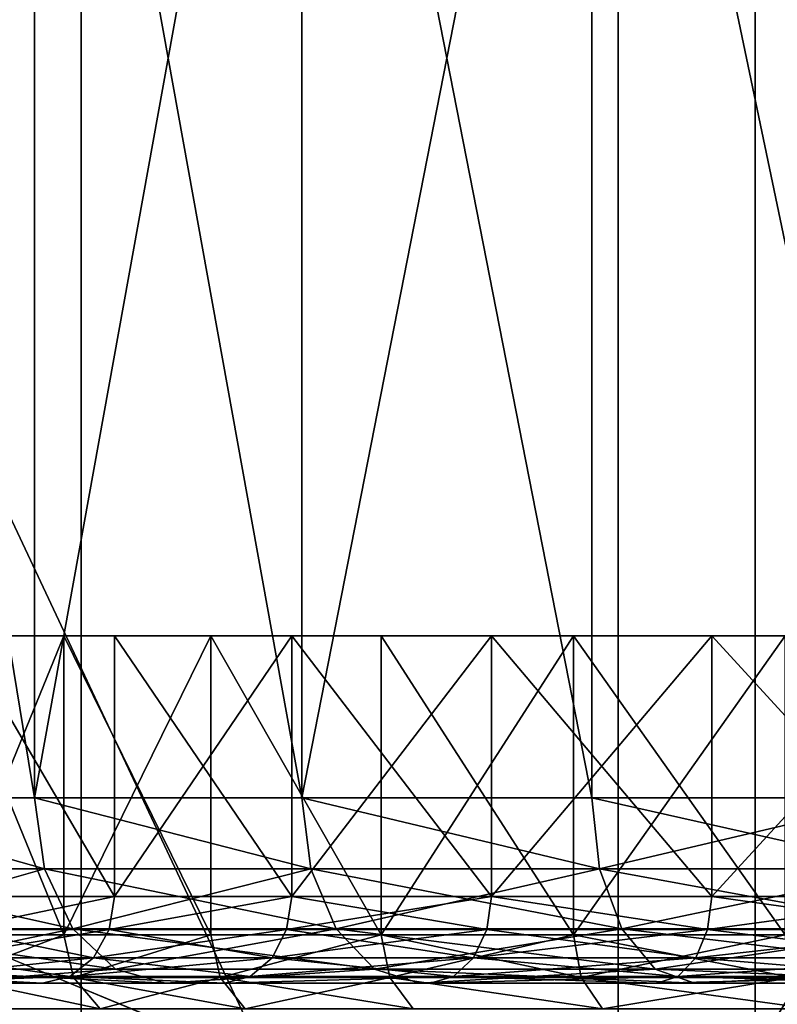
# Model space of a CAD drawing. Units: inches. Extents: x -19.3 to 16.7, y -19.4 to 17.1.
# Drawn here: x -14.9 to -14.4, y 14.9 to 15.6 of the extents above; entities that cross this region are included whole.
import ezdxf

# ---------------------------------------------------------------- set-up
doc = ezdxf.new("R2010")
doc.units = ezdxf.units.IN
doc.header["$MEASUREMENT"] = 0
for name, color, linetype in [('SEAT-ARM', 5, 'Continuous'), ('SEAT-ARMCAP', 5, 'Continuous'), ('SEAT-CASTERBASE', 5, 'Continuous'), ('SEAT-CASTERINNER', 5, 'Continuous'), ('SEAT-CASTEROUTER', 5, 'Continuous')]:
    doc.layers.add(name, color=color, linetype=linetype)

msp = doc.modelspace()

# ---------------------------------------------------------------- linework, layer by layer
at = {"layer": 'SEAT-ARM'}
for points in [[(-16.49888, 14.15631, 19.51219), (-14.82395, 14.15631, 20.52272), (-14.82395, 17.00631, 20.52272)], [(-14.82395, 14.15631, 20.52272), (-13.08033, 14.15631, 21.40947), (-13.08033, 17.00631, 21.40947)], [(-14.82395, 17.00631, 20.52272), (-14.82395, 14.15631, 20.52272), (-13.08033, 17.00631, 21.40947)]]:
    msp.add_3dface(points, dxfattribs=at)
for points, invisible_edges in [([(-14.82395, 17.00631, 20.52272), (-16.49888, 17.00631, 19.51219), (-16.49888, 14.15631, 19.51219)], 2), ([(-11.21161, 17.00631, 6.54331), (-11.21161, 14.15631, 6.54331), (-16.43048, 14.15631, 6.54331)], 12), ([(-16.43048, 14.15631, 6.54331), (-16.43048, 17.00631, 6.54331), (-11.21161, 17.00631, 6.54331)], 15)]:
    msp.add_3dface(points, dxfattribs=dict(at, invisible_edges=invisible_edges))
at = {"layer": 'SEAT-ARMCAP'}
for points in [[(-15.78216, 14.19069, 21.24092), (-14.45881, 17.00319, 21.93913), (-15.78216, 17.00319, 21.24092)], [(-15.78216, 14.19069, 21.24092), (-14.45881, 14.19069, 21.93913), (-14.45881, 17.00319, 21.93913)], [(-14.36583, 14.19069, 20.72506), (-15.68677, 14.19069, 20.00032), (-15.68677, 17.00319, 20.00032)], [(-15.68677, 17.00319, 20.00032), (-14.36583, 17.00319, 20.72506), (-14.36583, 14.19069, 20.72506)], [(-14.45881, 14.19069, 21.93913), (-13.10344, 17.00319, 22.57293), (-14.45881, 17.00319, 21.93913)], [(-14.36583, 14.19069, 20.72506), (-14.36583, 17.00319, 20.72506), (-13.01017, 14.19069, 21.38256)], [(-13.01017, 14.19069, 21.38256), (-14.36583, 17.00319, 20.72506), (-13.01017, 17.00319, 21.38256)]]:
    msp.add_3dface(points, dxfattribs=at)
at = {"layer": 'SEAT-ARMCAP', "invisible_edges": 2}
msp.add_3dface([(-14.45881, 14.19069, 21.93913), (-13.10344, 14.19069, 22.57293), (-13.10344, 17.00319, 22.57293)], dxfattribs=at)
at = {"layer": 'SEAT-CASTERBASE'}
for points, invisible_edges in [([(-14.85793, 14.86675, 4.75139), (-14.9232, 14.94103, 4.75139), (-14.8579, 16.29588, 4.7514)], 12), ([(-14.9232, 16.2216, 4.75139), (-14.8579, 16.29588, 4.7514), (-14.9232, 14.94103, 4.75139)], 12), ([(-14.85793, 14.86675, 4.75139), (-14.8579, 16.29588, 4.7514), (-13.34069, 15.58131, 5.18223)], 13), ([(-15.2977, 15.75366, 6.54331), (-15.2977, 15.40897, 6.54331), (-13.69669, 16.07212, 6.54331)], 15), ([(-15.2977, 15.40897, 6.54331), (-13.80656, 14.95663, 6.54331), (-13.69669, 16.07212, 6.54331)], 15), ([(-14.85793, 14.86675, 4.75139), (-13.34069, 15.58131, 5.18223), (-13.3569, 15.3853, 5.17763)], 13), ([(-15.2977, 15.40897, 6.54331), (-14.25889, 14.71486, 6.54331), (-13.80656, 14.95663, 6.54331)], 15), ([(-14.25889, 14.71486, 6.54331), (-15.2977, 15.40897, 6.54331), (-15.16579, 15.09051, 6.54331)], 1), ([(-14.85793, 14.86675, 4.75139), (-13.3569, 15.3853, 5.17763), (-13.40629, 15.19261, 5.1636)], 13), ([(-13.48537, 15.01765, 5.14115), (-14.85793, 14.86675, 4.75139), (-13.40629, 15.19261, 5.1636)], 3), ([(-13.48537, 15.01765, 5.14115), (-13.5891, 14.86675, 5.11169), (-14.85793, 14.86675, 4.75139)], 12)]:
    msp.add_3dface(points, dxfattribs=dict(at, invisible_edges=invisible_edges))
for points in [[(-13.3569, 15.77733, 5.17763), (-13.34069, 15.58131, 5.18223), (-14.8579, 16.29588, 4.7514)], [(-15.16579, 15.09051, 6.54331), (-14.60359, 14.71486, 6.54331), (-14.25889, 14.71486, 6.54331)], [(-14.76931, 14.76513, 6.54331), (-14.60359, 14.71486, 6.54331), (-15.16579, 15.09051, 6.54331)], [(-14.92205, 14.84677, 6.54331), (-14.76931, 14.76513, 6.54331), (-15.16579, 15.09051, 6.54331)], [(-15.22376, 14.92725, 5.29134), (-14.9232, 14.94103, 4.75139), (-14.85793, 14.86675, 4.75139)]]:
    msp.add_3dface(points, dxfattribs=at)
at = {"layer": 'SEAT-CASTERINNER'}
for points in [[(-14.91898, 15.1884, 1.74156), (-14.83582, 15.1884, 1.56574), (-14.83582, 14.98499, 1.56574)], [(-14.83582, 14.98499, 1.56574), (-14.91898, 14.98499, 1.74156), (-14.91898, 15.1884, 1.74156)], [(-14.91898, 14.98499, 3.25844), (-14.83582, 14.98499, 3.43426), (-14.83582, 15.1884, 3.43426)], [(-14.83582, 15.1884, 3.43426), (-14.91898, 15.1884, 3.25844), (-14.91898, 14.98499, 3.25844)], [(-14.83582, 14.98499, 3.43426), (-14.73583, 14.98499, 3.60108), (-14.73583, 15.1884, 3.60108)], [(-14.73583, 14.98499, 1.39892), (-14.83582, 14.98499, 1.56574), (-14.83582, 15.1884, 1.56574)], [(-14.83582, 15.1884, 3.43426), (-14.83582, 14.98499, 3.43426), (-14.73583, 15.1884, 3.60108)], [(-14.73583, 15.1884, 1.39892), (-14.73583, 14.98499, 1.39892), (-14.83582, 15.1884, 1.56574)], [(-14.61997, 15.1884, 3.7573), (-14.73583, 15.1884, 3.60108), (-14.61997, 14.98499, 3.7573)], [(-14.73583, 14.98499, 3.60108), (-14.61997, 14.98499, 3.7573), (-14.73583, 15.1884, 3.60108)], [(-14.61997, 14.98499, 1.2427), (-14.73583, 14.98499, 1.39892), (-14.73583, 15.1884, 1.39892)], [(-14.73583, 15.1884, 1.39892), (-14.61997, 15.1884, 1.2427), (-14.61997, 14.98499, 1.2427)], [(-14.48936, 14.98499, 1.09859), (-14.61997, 14.98499, 1.2427), (-14.61997, 15.1884, 1.2427)], [(-14.48936, 15.1884, 1.09859), (-14.48936, 14.98499, 1.09859), (-14.61997, 15.1884, 1.2427)], [(-14.61997, 14.98499, 3.7573), (-14.48936, 14.98499, 3.90141), (-14.48936, 15.1884, 3.90141)], [(-14.61997, 15.1884, 3.7573), (-14.61997, 14.98499, 3.7573), (-14.48936, 15.1884, 3.90141)], [(-14.48936, 14.98499, 3.90141), (-14.34525, 14.98499, 4.03202), (-14.34525, 15.1884, 4.03202)], [(-14.34525, 14.98499, 0.96798), (-14.48936, 14.98499, 1.09859), (-14.48936, 15.1884, 1.09859)], [(-14.34525, 15.1884, 4.03202), (-14.48936, 15.1884, 3.90141), (-14.48936, 14.98499, 3.90141)], [(-14.48936, 15.1884, 1.09859), (-14.34525, 15.1884, 0.96798), (-14.34525, 14.98499, 0.96798)], [(-14.91898, 14.98499, 1.74156), (-14.83582, 14.98499, 1.56574), (-14.91204, 14.95616, 1.74444)], [(-14.91898, 14.98499, 3.25844), (-14.91204, 14.95616, 3.25556), (-14.83582, 14.98499, 3.43426)], [(-14.91204, 14.95616, 1.74444), (-14.83582, 14.98499, 1.56574), (-14.82919, 14.95616, 1.56929)], [(-14.91204, 14.95616, 3.25556), (-14.82919, 14.95616, 3.43071), (-14.83582, 14.98499, 3.43426)], [(-14.73583, 14.98499, 1.39892), (-14.82919, 14.95616, 1.56929), (-14.83582, 14.98499, 1.56574)], [(-14.83582, 14.98499, 3.43426), (-14.82919, 14.95616, 3.43071), (-14.73583, 14.98499, 3.60108)], [(-14.73583, 14.98499, 1.39892), (-14.72958, 14.95616, 1.4031), (-14.82919, 14.95616, 1.56929)], [(-14.72958, 14.95616, 3.5969), (-14.73583, 14.98499, 3.60108), (-14.82919, 14.95616, 3.43071)], [(-14.73583, 14.98499, 1.39892), (-14.61997, 14.98499, 1.2427), (-14.72958, 14.95616, 1.4031)], [(-14.72958, 14.95616, 3.5969), (-14.61997, 14.98499, 3.7573), (-14.73583, 14.98499, 3.60108)], [(-14.72958, 14.95616, 3.5969), (-14.61416, 14.95616, 3.75253), (-14.61997, 14.98499, 3.7573)], [(-14.72958, 14.95616, 1.4031), (-14.61997, 14.98499, 1.2427), (-14.61416, 14.95616, 1.24747)], [(-14.61997, 14.98499, 3.7573), (-14.61416, 14.95616, 3.75253), (-14.48936, 14.98499, 3.90141)], [(-14.48405, 14.95616, 1.10391), (-14.61416, 14.95616, 1.24747), (-14.61997, 14.98499, 1.2427)], [(-14.48405, 14.95616, 1.10391), (-14.61997, 14.98499, 1.2427), (-14.48936, 14.98499, 1.09859)], [(-14.48936, 14.98499, 3.90141), (-14.61416, 14.95616, 3.75253), (-14.48405, 14.95616, 3.89609)], [(-14.48405, 14.95616, 1.10391), (-14.48936, 14.98499, 1.09859), (-14.34048, 14.95616, 0.97379)], [(-14.34048, 14.95616, 0.97379), (-14.48936, 14.98499, 1.09859), (-14.34525, 14.98499, 0.96798)], [(-14.34525, 14.98499, 4.03202), (-14.48936, 14.98499, 3.90141), (-14.48405, 14.95616, 3.89609)], [(-14.34525, 14.98499, 4.03202), (-14.48405, 14.95616, 3.89609), (-14.34048, 14.95616, 4.02621)], [(-14.811, 14.93467, 3.42099), (-14.82919, 14.95616, 3.43071), (-14.91204, 14.95616, 3.25556)], [(-14.91204, 14.95616, 1.74444), (-14.82919, 14.95616, 1.56929), (-14.811, 14.93467, 1.57901)], [(-14.811, 14.93467, 3.42099), (-14.91204, 14.95616, 3.25556), (-14.89297, 14.93467, 3.24766)], [(-14.89297, 14.93467, 1.75234), (-14.91204, 14.95616, 1.74444), (-14.811, 14.93467, 1.57901)], [(-14.811, 14.93467, 3.42099), (-14.72958, 14.95616, 3.5969), (-14.82919, 14.95616, 3.43071)], [(-14.811, 14.93467, 1.57901), (-14.82919, 14.95616, 1.56929), (-14.71243, 14.93467, 1.41456)], [(-14.82919, 14.95616, 1.56929), (-14.72958, 14.95616, 1.4031), (-14.71243, 14.93467, 1.41456)], [(-14.71243, 14.93467, 3.58544), (-14.72958, 14.95616, 3.5969), (-14.811, 14.93467, 3.42099)], [(-14.71243, 14.93467, 1.41456), (-14.72958, 14.95616, 1.4031), (-14.59821, 14.93467, 1.26056)], [(-14.61416, 14.95616, 3.75253), (-14.72958, 14.95616, 3.5969), (-14.71243, 14.93467, 3.58544)], [(-14.61416, 14.95616, 1.24747), (-14.59821, 14.93467, 1.26056), (-14.72958, 14.95616, 1.4031)], [(-14.71243, 14.93467, 3.58544), (-14.59821, 14.93467, 3.73944), (-14.61416, 14.95616, 3.75253)], [(-14.61416, 14.95616, 1.24747), (-14.48405, 14.95616, 1.10391), (-14.46945, 14.93467, 1.1185)], [(-14.48405, 14.95616, 3.89609), (-14.61416, 14.95616, 3.75253), (-14.46945, 14.93467, 3.8815)], [(-14.59821, 14.93467, 3.73944), (-14.46945, 14.93467, 3.8815), (-14.61416, 14.95616, 3.75253)], [(-14.46945, 14.93467, 1.1185), (-14.59821, 14.93467, 1.26056), (-14.61416, 14.95616, 1.24747)], [(-14.32739, 14.93467, 0.98974), (-14.48405, 14.95616, 1.10391), (-14.34048, 14.95616, 0.97379)], [(-14.34048, 14.95616, 4.02621), (-14.48405, 14.95616, 3.89609), (-14.46945, 14.93467, 3.8815)], [(-14.46945, 14.93467, 1.1185), (-14.48405, 14.95616, 1.10391), (-14.32739, 14.93467, 0.98974)], [(-14.32739, 14.93467, 4.01026), (-14.34048, 14.95616, 4.02621), (-14.46945, 14.93467, 3.8815)]]:
    msp.add_3dface(points, dxfattribs=at)
for points, invisible_edges in [([(-14.83582, 15.1884, 1.56574), (-14.91898, 15.1884, 1.74156), (-14.90527, 15.1884, 1.52863)], 14), ([(-14.83582, 15.1884, 3.43426), (-14.90527, 15.1884, 3.47137), (-14.91898, 15.1884, 3.25844)], 3), ([(-14.83582, 15.1884, 1.56574), (-14.90527, 15.1884, 1.52863), (-14.8013, 15.1884, 1.35518)], 13), ([(-14.83582, 15.1884, 3.43426), (-14.8013, 15.1884, 3.64482), (-14.90527, 15.1884, 3.47137)], 13), ([(-14.73583, 15.1884, 3.60108), (-14.8013, 15.1884, 3.64482), (-14.83582, 15.1884, 3.43426)], 3), ([(-14.73583, 15.1884, 1.39892), (-14.83582, 15.1884, 1.56574), (-14.8013, 15.1884, 1.35518)], 14), ([(-14.68084, 15.1884, 3.80725), (-14.8013, 15.1884, 3.64482), (-14.73583, 15.1884, 3.60108)], 14), ([(-14.73583, 15.1884, 1.39892), (-14.8013, 15.1884, 1.35518), (-14.68084, 15.1884, 1.19275)], 13), ([(-14.68084, 15.1884, 3.80725), (-14.73583, 15.1884, 3.60108), (-14.61997, 15.1884, 3.7573)], 13), ([(-14.68084, 15.1884, 1.19275), (-14.61997, 15.1884, 1.2427), (-14.73583, 15.1884, 1.39892)], 13), ([(-14.61997, 15.1884, 3.7573), (-14.54504, 15.1884, 3.95709), (-14.68084, 15.1884, 3.80725)], 13), ([(-14.61997, 15.1884, 1.2427), (-14.68084, 15.1884, 1.19275), (-14.54504, 15.1884, 1.04291)], 13), ([(-14.54504, 15.1884, 1.04291), (-14.48936, 15.1884, 1.09859), (-14.61997, 15.1884, 1.2427)], 13), ([(-14.48936, 15.1884, 3.90141), (-14.54504, 15.1884, 3.95709), (-14.61997, 15.1884, 3.7573)], 3), ([(-14.48936, 15.1884, 1.09859), (-14.54504, 15.1884, 1.04291), (-14.3952, 15.1884, 0.90711)], 13), ([(-14.3952, 15.1884, 4.09289), (-14.54504, 15.1884, 3.95709), (-14.48936, 15.1884, 3.90141)], 14), ([(-14.3952, 15.1884, 4.09289), (-14.48936, 15.1884, 3.90141), (-14.34525, 15.1884, 4.03202)], 13), ([(-14.3952, 15.1884, 0.90711), (-14.34525, 15.1884, 0.96798), (-14.48936, 15.1884, 1.09859)], 13), ([(-14.34525, 15.1884, 4.03202), (-14.23278, 15.1884, 4.21335), (-14.3952, 15.1884, 4.09289)], 13), ([(-14.34525, 15.1884, 0.96798), (-14.3952, 15.1884, 0.90711), (-14.23278, 15.1884, 0.78665)], 13)]:
    msp.add_3dface(points, dxfattribs=dict(at, invisible_edges=invisible_edges))
at = {"layer": 'SEAT-CASTEROUTER'}
for points in [[(-15.02048, 15.07817, 4.08598), (-14.85572, 15.07817, 4.26777), (-14.85572, 16.08446, 4.26777)], [(-15.02048, 16.08446, 4.08598), (-15.02048, 15.07817, 4.08598), (-14.85572, 16.08446, 4.26777)], [(-14.85572, 16.08446, 0.73223), (-14.85572, 15.07817, 0.73223), (-15.02048, 16.08446, 0.91402)], [(-14.85572, 15.07817, 0.73223), (-15.02048, 15.07817, 0.91402), (-15.02048, 16.08446, 0.91402)], [(-14.67394, 15.07817, 0.56747), (-14.85572, 15.07817, 0.73223), (-14.85572, 16.08446, 0.73223)], [(-14.85572, 16.08446, 0.73223), (-14.67394, 16.08446, 0.56747), (-14.67394, 15.07817, 0.56747)], [(-14.85572, 15.07817, 4.26777), (-14.67394, 15.07817, 4.43253), (-14.67394, 16.08446, 4.43253)], [(-14.67394, 16.08446, 4.43253), (-14.85572, 16.08446, 4.26777), (-14.85572, 15.07817, 4.26777)], [(-14.67394, 16.08446, 4.43253), (-14.67394, 15.07817, 4.43253), (-14.47688, 16.08446, 4.57867)], [(-14.47688, 15.07817, 0.42133), (-14.67394, 15.07817, 0.56747), (-14.67394, 16.08446, 0.56747)], [(-14.47688, 16.08446, 0.42133), (-14.47688, 15.07817, 0.42133), (-14.67394, 16.08446, 0.56747)], [(-14.67394, 15.07817, 4.43253), (-14.47688, 15.07817, 4.57867), (-14.47688, 16.08446, 4.57867)], [(-14.47688, 15.07817, 4.57867), (-14.26644, 15.07817, 4.7048), (-14.47688, 16.08446, 4.57867)], [(-14.47688, 16.08446, 0.42133), (-14.26644, 16.08446, 0.2952), (-14.26644, 15.07817, 0.2952)], [(-14.26644, 15.07817, 0.2952), (-14.47688, 15.07817, 0.42133), (-14.47688, 16.08446, 0.42133)], [(-14.26644, 16.08446, 4.7048), (-14.47688, 16.08446, 4.57867), (-14.26644, 15.07817, 4.7048)], [(-14.90527, 15.1884, 3.47137), (-14.8013, 15.01124, 3.64482), (-14.90527, 15.01124, 3.47137)], [(-14.90527, 15.1884, 1.52863), (-14.90527, 15.01124, 1.52863), (-14.8013, 15.01124, 1.35518)], [(-14.90527, 15.1884, 1.52863), (-14.8013, 15.01124, 1.35518), (-14.8013, 15.1884, 1.35518)], [(-14.90527, 15.1884, 3.47137), (-14.8013, 15.1884, 3.64482), (-14.8013, 15.01124, 3.64482)], [(-14.68084, 15.1884, 3.80725), (-14.68084, 15.01124, 3.80725), (-14.8013, 15.01124, 3.64482)], [(-14.68084, 15.1884, 3.80725), (-14.8013, 15.01124, 3.64482), (-14.8013, 15.1884, 3.64482)], [(-14.68084, 15.01124, 1.19275), (-14.68084, 15.1884, 1.19275), (-14.8013, 15.1884, 1.35518)], [(-14.8013, 15.1884, 1.35518), (-14.8013, 15.01124, 1.35518), (-14.68084, 15.01124, 1.19275)], [(-14.68084, 15.1884, 1.19275), (-14.68084, 15.01124, 1.19275), (-14.54504, 15.01124, 1.04291)], [(-14.54504, 15.1884, 3.95709), (-14.54504, 15.01124, 3.95709), (-14.68084, 15.01124, 3.80725)], [(-14.54504, 15.1884, 3.95709), (-14.68084, 15.01124, 3.80725), (-14.68084, 15.1884, 3.80725)], [(-14.68084, 15.1884, 1.19275), (-14.54504, 15.01124, 1.04291), (-14.54504, 15.1884, 1.04291)], [(-14.54504, 15.1884, 3.95709), (-14.3952, 15.01124, 4.09289), (-14.54504, 15.01124, 3.95709)], [(-14.3952, 15.1884, 0.90711), (-14.54504, 15.01124, 1.04291), (-14.3952, 15.01124, 0.90711)], [(-14.54504, 15.01124, 1.04291), (-14.3952, 15.1884, 0.90711), (-14.54504, 15.1884, 1.04291)], [(-14.3952, 15.1884, 4.09289), (-14.3952, 15.01124, 4.09289), (-14.54504, 15.1884, 3.95709)], [(-14.3952, 15.1884, 4.09289), (-14.23278, 15.01124, 4.21335), (-14.3952, 15.01124, 4.09289)], [(-14.23278, 15.01124, 4.21335), (-14.3952, 15.1884, 4.09289), (-14.23278, 15.1884, 4.21335)], [(-14.23278, 15.1884, 0.78665), (-14.3952, 15.01124, 0.90711), (-14.23278, 15.01124, 0.78665)], [(-14.3952, 15.1884, 0.90711), (-14.3952, 15.01124, 0.90711), (-14.23278, 15.1884, 0.78665)], [(-14.85572, 15.07817, 0.73223), (-14.84894, 15.02995, 0.73901), (-15.02048, 15.07817, 0.91402)], [(-14.85572, 15.07817, 4.26777), (-15.02048, 15.07817, 4.08598), (-14.84894, 15.02995, 4.26099)], [(-15.01307, 15.02995, 4.0799), (-14.84894, 15.02995, 4.26099), (-15.02048, 15.07817, 4.08598)], [(-15.02048, 15.07817, 0.91402), (-14.84894, 15.02995, 0.73901), (-15.01307, 15.02995, 0.9201)], [(-14.85572, 15.07817, 0.73223), (-14.66785, 15.02995, 0.57489), (-14.84894, 15.02995, 0.73901)], [(-14.66785, 15.02995, 4.42511), (-14.85572, 15.07817, 4.26777), (-14.84894, 15.02995, 4.26099)], [(-14.85572, 15.07817, 4.26777), (-14.66785, 15.02995, 4.42511), (-14.67394, 15.07817, 4.43253)], [(-14.85572, 15.07817, 0.73223), (-14.67394, 15.07817, 0.56747), (-14.66785, 15.02995, 0.57489)], [(-14.47155, 15.02995, 4.5707), (-14.67394, 15.07817, 4.43253), (-14.66785, 15.02995, 4.42511)], [(-14.67394, 15.07817, 0.56747), (-14.47155, 15.02995, 0.4293), (-14.66785, 15.02995, 0.57489)], [(-14.47688, 15.07817, 0.42133), (-14.47155, 15.02995, 0.4293), (-14.67394, 15.07817, 0.56747)], [(-14.47688, 15.07817, 4.57867), (-14.67394, 15.07817, 4.43253), (-14.47155, 15.02995, 4.5707)], [(-14.47688, 15.07817, 0.42133), (-14.26644, 15.07817, 0.2952), (-14.26192, 15.02995, 0.30365)], [(-14.47688, 15.07817, 0.42133), (-14.26192, 15.02995, 0.30365), (-14.47155, 15.02995, 0.4293)], [(-14.26644, 15.07817, 4.7048), (-14.47688, 15.07817, 4.57867), (-14.47155, 15.02995, 4.5707)], [(-14.26192, 15.02995, 4.69635), (-14.26644, 15.07817, 4.7048), (-14.47155, 15.02995, 4.5707)], [(-14.99195, 14.98908, 4.06257), (-14.84894, 15.02995, 4.26099), (-15.01307, 15.02995, 4.0799)], [(-14.99195, 14.98908, 0.93743), (-15.01307, 15.02995, 0.9201), (-14.82963, 14.98908, 0.75833)], [(-15.01307, 15.02995, 0.9201), (-14.84894, 15.02995, 0.73901), (-14.82963, 14.98908, 0.75833)], [(-14.99195, 14.98908, 4.06257), (-14.82963, 14.98908, 4.24167), (-14.84894, 15.02995, 4.26099)], [(-14.84894, 15.02995, 0.73901), (-14.65053, 14.98908, 0.596), (-14.82963, 14.98908, 0.75833)], [(-14.66785, 15.02995, 0.57489), (-14.65053, 14.98908, 0.596), (-14.84894, 15.02995, 0.73901)], [(-14.66785, 15.02995, 4.42511), (-14.84894, 15.02995, 4.26099), (-14.82963, 14.98908, 4.24167)], [(-14.65053, 14.98908, 4.404), (-14.66785, 15.02995, 4.42511), (-14.82963, 14.98908, 4.24167)], [(-14.47155, 15.02995, 0.4293), (-14.45638, 14.98908, 0.45201), (-14.66785, 15.02995, 0.57489)], [(-14.47155, 15.02995, 4.5707), (-14.66785, 15.02995, 4.42511), (-14.65053, 14.98908, 4.404)], [(-14.45638, 14.98908, 0.45201), (-14.65053, 14.98908, 0.596), (-14.66785, 15.02995, 0.57489)], [(-14.47155, 15.02995, 4.5707), (-14.65053, 14.98908, 4.404), (-14.45638, 14.98908, 4.54799)], [(-14.24905, 14.98908, 0.32774), (-14.45638, 14.98908, 0.45201), (-14.47155, 15.02995, 0.4293)], [(-14.47155, 15.02995, 4.5707), (-14.45638, 14.98908, 4.54799), (-14.26192, 15.02995, 4.69635)], [(-14.24905, 14.98908, 0.32774), (-14.47155, 15.02995, 0.4293), (-14.26192, 15.02995, 0.30365)], [(-14.45638, 14.98908, 4.54799), (-14.24905, 14.98908, 4.67226), (-14.26192, 15.02995, 4.69635)], [(-14.90923, 14.98864, 3.47349), (-14.8013, 15.01124, 3.64482), (-14.80504, 14.98864, 3.64732)], [(-14.90923, 14.98864, 3.47349), (-14.90527, 15.01124, 3.47137), (-14.8013, 15.01124, 3.64482)], [(-14.90923, 14.98864, 1.52651), (-14.80504, 14.98864, 1.35268), (-14.8013, 15.01124, 1.35518)], [(-14.90923, 14.98864, 1.52651), (-14.8013, 15.01124, 1.35518), (-14.90527, 15.01124, 1.52863)], [(-14.8013, 15.01124, 3.64482), (-14.68084, 15.01124, 3.80725), (-14.80504, 14.98864, 3.64732)], [(-14.68432, 14.98864, 1.1899), (-14.68084, 15.01124, 1.19275), (-14.80504, 14.98864, 1.35268)], [(-14.68432, 14.98864, 3.8101), (-14.80504, 14.98864, 3.64732), (-14.68084, 15.01124, 3.80725)], [(-14.8013, 15.01124, 1.35518), (-14.80504, 14.98864, 1.35268), (-14.68084, 15.01124, 1.19275)], [(-14.54822, 14.98864, 1.03974), (-14.54504, 15.01124, 1.04291), (-14.68432, 14.98864, 1.1899)], [(-14.68084, 15.01124, 1.19275), (-14.68432, 14.98864, 1.1899), (-14.54504, 15.01124, 1.04291)], [(-14.54822, 14.98864, 3.96026), (-14.68432, 14.98864, 3.8101), (-14.68084, 15.01124, 3.80725)], [(-14.68084, 15.01124, 3.80725), (-14.54504, 15.01124, 3.95709), (-14.54822, 14.98864, 3.96026)], [(-14.54822, 14.98864, 1.03974), (-14.39805, 14.98864, 0.90364), (-14.54504, 15.01124, 1.04291)], [(-14.54822, 14.98864, 3.96026), (-14.54504, 15.01124, 3.95709), (-14.39805, 14.98864, 4.09636)], [(-14.3952, 15.01124, 0.90711), (-14.54504, 15.01124, 1.04291), (-14.39805, 14.98864, 0.90364)], [(-14.54504, 15.01124, 3.95709), (-14.3952, 15.01124, 4.09289), (-14.39805, 14.98864, 4.09636)], [(-14.23527, 14.98864, 4.21709), (-14.39805, 14.98864, 4.09636), (-14.23278, 15.01124, 4.21335)], [(-14.23527, 14.98864, 0.78291), (-14.3952, 15.01124, 0.90711), (-14.39805, 14.98864, 0.90364)], [(-14.3952, 15.01124, 4.09289), (-14.23278, 15.01124, 4.21335), (-14.39805, 14.98864, 4.09636)], [(-14.3952, 15.01124, 0.90711), (-14.23527, 14.98864, 0.78291), (-14.23278, 15.01124, 0.78665)], [(-14.82963, 14.98908, 4.24167), (-14.99195, 14.98908, 4.06257), (-14.96036, 14.96177, 4.03665)], [(-14.99195, 14.98908, 0.93743), (-14.82963, 14.98908, 0.75833), (-14.80073, 14.96177, 0.78723)], [(-14.96036, 14.96177, 0.96335), (-14.99195, 14.98908, 0.93743), (-14.80073, 14.96177, 0.78723)], [(-14.96036, 14.96177, 4.03665), (-14.80073, 14.96177, 4.21277), (-14.82963, 14.98908, 4.24167)], [(-14.90923, 14.98864, 3.47349), (-14.81569, 14.96948, 3.65443), (-14.92052, 14.96948, 3.47953)], [(-14.92052, 14.96948, 1.52047), (-14.80504, 14.98864, 1.35268), (-14.90923, 14.98864, 1.52651)], [(-14.81569, 14.96948, 1.34557), (-14.80504, 14.98864, 1.35268), (-14.92052, 14.96948, 1.52047)], [(-14.90923, 14.98864, 3.47349), (-14.80504, 14.98864, 3.64732), (-14.81569, 14.96948, 3.65443)], [(-14.82963, 14.98908, 0.75833), (-14.65053, 14.98908, 0.596), (-14.6246, 14.96177, 0.62759)], [(-14.82963, 14.98908, 0.75833), (-14.6246, 14.96177, 0.62759), (-14.80073, 14.96177, 0.78723)], [(-14.65053, 14.98908, 4.404), (-14.82963, 14.98908, 4.24167), (-14.80073, 14.96177, 4.21277)], [(-14.81569, 14.96948, 1.34557), (-14.69421, 14.96948, 1.18178), (-14.68432, 14.98864, 1.1899)], [(-14.81569, 14.96948, 1.34557), (-14.68432, 14.98864, 1.1899), (-14.80504, 14.98864, 1.35268)], [(-14.80504, 14.98864, 3.64732), (-14.69421, 14.96948, 3.81822), (-14.81569, 14.96948, 3.65443)], [(-14.80504, 14.98864, 3.64732), (-14.68432, 14.98864, 3.8101), (-14.69421, 14.96948, 3.81822)], [(-14.80073, 14.96177, 4.21277), (-14.6246, 14.96177, 4.37241), (-14.65053, 14.98908, 4.404)], [(-14.55727, 14.96948, 3.96932), (-14.69421, 14.96948, 3.81822), (-14.68432, 14.98864, 3.8101)], [(-14.68432, 14.98864, 1.1899), (-14.69421, 14.96948, 1.18178), (-14.54822, 14.98864, 1.03974)], [(-14.55727, 14.96948, 1.03068), (-14.54822, 14.98864, 1.03974), (-14.69421, 14.96948, 1.18178)], [(-14.68432, 14.98864, 3.8101), (-14.54822, 14.98864, 3.96026), (-14.55727, 14.96948, 3.96932)], [(-14.65053, 14.98908, 4.404), (-14.6246, 14.96177, 4.37241), (-14.45638, 14.98908, 4.54799)], [(-14.45638, 14.98908, 0.45201), (-14.43367, 14.96177, 0.48599), (-14.65053, 14.98908, 0.596)], [(-14.43367, 14.96177, 0.48599), (-14.6246, 14.96177, 0.62759), (-14.65053, 14.98908, 0.596)], [(-14.45638, 14.98908, 4.54799), (-14.6246, 14.96177, 4.37241), (-14.43367, 14.96177, 4.51401)], [(-14.55727, 14.96948, 3.96932), (-14.54822, 14.98864, 3.96026), (-14.40618, 14.96948, 4.10626)], [(-14.40618, 14.96948, 0.89374), (-14.39805, 14.98864, 0.90364), (-14.55727, 14.96948, 1.03068)], [(-14.54822, 14.98864, 1.03974), (-14.55727, 14.96948, 1.03068), (-14.39805, 14.98864, 0.90364)], [(-14.39805, 14.98864, 4.09636), (-14.40618, 14.96948, 4.10626), (-14.54822, 14.98864, 3.96026)], [(-14.24905, 14.98908, 0.32774), (-14.22978, 14.96177, 0.36379), (-14.45638, 14.98908, 0.45201)], [(-14.22978, 14.96177, 0.36379), (-14.43367, 14.96177, 0.48599), (-14.45638, 14.98908, 0.45201)], [(-14.43367, 14.96177, 4.51401), (-14.24905, 14.98908, 4.67226), (-14.45638, 14.98908, 4.54799)], [(-14.43367, 14.96177, 4.51401), (-14.22978, 14.96177, 4.63621), (-14.24905, 14.98908, 4.67226)], [(-14.40618, 14.96948, 0.89374), (-14.23527, 14.98864, 0.78291), (-14.39805, 14.98864, 0.90364)], [(-14.24239, 14.96948, 4.22773), (-14.40618, 14.96948, 4.10626), (-14.39805, 14.98864, 4.09636)], [(-14.40618, 14.96948, 0.89374), (-14.24239, 14.96948, 0.77227), (-14.23527, 14.98864, 0.78291)], [(-14.23527, 14.98864, 4.21709), (-14.24239, 14.96948, 4.22773), (-14.39805, 14.98864, 4.09636)], [(-14.93742, 14.95668, 3.48856), (-14.92052, 14.96948, 3.47953), (-14.83162, 14.95668, 3.66508)], [(-14.81569, 14.96948, 1.34557), (-14.92052, 14.96948, 1.52047), (-14.93742, 14.95668, 1.51144)], [(-14.81569, 14.96948, 1.34557), (-14.93742, 14.95668, 1.51144), (-14.83162, 14.95668, 1.33492)], [(-14.92052, 14.96948, 3.47953), (-14.81569, 14.96948, 3.65443), (-14.83162, 14.95668, 3.66508)], [(-14.69421, 14.96948, 1.18178), (-14.81569, 14.96948, 1.34557), (-14.83162, 14.95668, 1.33492)], [(-14.69421, 14.96948, 1.18178), (-14.83162, 14.95668, 1.33492), (-14.70902, 14.95668, 1.16962)], [(-14.83162, 14.95668, 3.66508), (-14.81569, 14.96948, 3.65443), (-14.70902, 14.95668, 3.83038)], [(-14.81569, 14.96948, 3.65443), (-14.69421, 14.96948, 3.81822), (-14.70902, 14.95668, 3.83038)], [(-14.57082, 14.95668, 3.98286), (-14.70902, 14.95668, 3.83038), (-14.69421, 14.96948, 3.81822)], [(-14.70902, 14.95668, 1.16962), (-14.57082, 14.95668, 1.01714), (-14.55727, 14.96948, 1.03068)], [(-14.69421, 14.96948, 1.18178), (-14.70902, 14.95668, 1.16962), (-14.55727, 14.96948, 1.03068)], [(-14.55727, 14.96948, 3.96932), (-14.57082, 14.95668, 3.98286), (-14.69421, 14.96948, 3.81822)], [(-14.57082, 14.95668, 1.01714), (-14.40618, 14.96948, 0.89374), (-14.55727, 14.96948, 1.03068)], [(-14.57082, 14.95668, 1.01714), (-14.41833, 14.95668, 0.87893), (-14.40618, 14.96948, 0.89374)], [(-14.41833, 14.95668, 4.12107), (-14.57082, 14.95668, 3.98286), (-14.55727, 14.96948, 3.96932)], [(-14.55727, 14.96948, 3.96932), (-14.40618, 14.96948, 4.10626), (-14.41833, 14.95668, 4.12107)], [(-14.40618, 14.96948, 4.10626), (-14.25303, 14.95668, 4.24366), (-14.41833, 14.95668, 4.12107)], [(-14.24239, 14.96948, 0.77227), (-14.40618, 14.96948, 0.89374), (-14.41833, 14.95668, 0.87893)], [(-14.25303, 14.95668, 0.75634), (-14.24239, 14.96948, 0.77227), (-14.41833, 14.95668, 0.87893)], [(-14.40618, 14.96948, 4.10626), (-14.24239, 14.96948, 4.22773), (-14.25303, 14.95668, 4.24366)], [(-14.76664, 14.95218, 0.82132), (-14.92309, 14.95218, 0.99394), (-14.96036, 14.96177, 0.96335)], [(-14.80073, 14.96177, 0.78723), (-14.76664, 14.95218, 0.82132), (-14.96036, 14.96177, 0.96335)], [(-14.80073, 14.96177, 4.21277), (-14.96036, 14.96177, 4.03665), (-14.92309, 14.95218, 4.00606)], [(-14.92309, 14.95218, 4.00606), (-14.76664, 14.95218, 4.17868), (-14.80073, 14.96177, 4.21277)], [(-14.80073, 14.96177, 0.78723), (-14.6246, 14.96177, 0.62759), (-14.76664, 14.95218, 0.82132)], [(-14.6246, 14.96177, 4.37241), (-14.80073, 14.96177, 4.21277), (-14.76664, 14.95218, 4.17868)], [(-14.6246, 14.96177, 0.62759), (-14.59401, 14.95218, 0.66486), (-14.76664, 14.95218, 0.82132)], [(-14.40689, 14.95218, 0.52608), (-14.59401, 14.95218, 0.66486), (-14.6246, 14.96177, 0.62759)], [(-14.6246, 14.96177, 4.37241), (-14.59401, 14.95218, 4.33514), (-14.43367, 14.96177, 4.51401)], [(-14.40689, 14.95218, 0.52608), (-14.6246, 14.96177, 0.62759), (-14.43367, 14.96177, 0.48599)], [(-14.59401, 14.95218, 4.33514), (-14.40689, 14.95218, 4.47392), (-14.43367, 14.96177, 4.51401)], [(-14.22978, 14.96177, 4.63621), (-14.43367, 14.96177, 4.51401), (-14.20706, 14.95218, 4.59369)], [(-14.40689, 14.95218, 0.52608), (-14.43367, 14.96177, 0.48599), (-14.22978, 14.96177, 0.36379)], [(-14.40689, 14.95218, 4.47392), (-14.20706, 14.95218, 4.59369), (-14.43367, 14.96177, 4.51401)], [(-14.22978, 14.96177, 0.36379), (-14.20706, 14.95218, 0.40631), (-14.40689, 14.95218, 0.52608)], [(-15.06187, 14.95218, 1.18107), (-14.85041, 14.95218, 1.32237), (-15.18165, 14.95218, 1.3809)], [(-15.18165, 14.95218, 3.6191), (-14.85041, 14.95218, 3.67763), (-15.06187, 14.95218, 3.81893)], [(-14.72649, 14.95218, 1.15529), (-14.85041, 14.95218, 1.32237), (-15.06187, 14.95218, 1.18107)], [(-15.06187, 14.95218, 3.81893), (-14.72649, 14.95218, 3.84471), (-14.92309, 14.95218, 4.00606)], [(-15.06187, 14.95218, 1.18107), (-14.92309, 14.95218, 0.99394), (-14.72649, 14.95218, 1.15529)], [(-14.83162, 14.95668, 1.33492), (-14.93742, 14.95668, 1.51144), (-14.95735, 14.95218, 1.50079)], [(-14.93742, 14.95668, 3.48856), (-14.83162, 14.95668, 3.66508), (-14.85041, 14.95218, 3.67763)], [(-14.92309, 14.95218, 4.00606), (-14.5868, 14.95218, 3.99884), (-14.76664, 14.95218, 4.17868)], [(-14.76664, 14.95218, 0.82132), (-14.5868, 14.95218, 1.00116), (-14.92309, 14.95218, 0.99394)], [(-14.72649, 14.95218, 3.84471), (-14.5868, 14.95218, 3.99884), (-14.92309, 14.95218, 4.00606)], [(-14.83162, 14.95668, 1.33492), (-14.85041, 14.95218, 1.32237), (-14.72649, 14.95218, 1.15529)], [(-14.83162, 14.95668, 3.66508), (-14.70902, 14.95668, 3.83038), (-14.72649, 14.95218, 3.84471)], [(-14.70902, 14.95668, 1.16962), (-14.83162, 14.95668, 1.33492), (-14.72649, 14.95218, 1.15529)], [(-14.76664, 14.95218, 4.17868), (-14.5868, 14.95218, 3.99884), (-14.43267, 14.95218, 4.13854)], [(-14.76664, 14.95218, 0.82132), (-14.59401, 14.95218, 0.66486), (-14.43267, 14.95218, 0.86146)], [(-14.70902, 14.95668, 3.83038), (-14.57082, 14.95668, 3.98286), (-14.72649, 14.95218, 3.84471)], [(-14.70902, 14.95668, 1.16962), (-14.72649, 14.95218, 1.15529), (-14.57082, 14.95668, 1.01714)], [(-14.72649, 14.95218, 3.84471), (-14.57082, 14.95668, 3.98286), (-14.5868, 14.95218, 3.99884)], [(-14.40689, 14.95218, 0.52608), (-14.26559, 14.95218, 0.73755), (-14.59401, 14.95218, 0.66486)], [(-14.59401, 14.95218, 4.33514), (-14.26559, 14.95218, 4.26245), (-14.40689, 14.95218, 4.47392)], [(-14.43267, 14.95218, 4.13854), (-14.26559, 14.95218, 4.26245), (-14.59401, 14.95218, 4.33514)], [(-14.5868, 14.95218, 3.99884), (-14.57082, 14.95668, 3.98286), (-14.43267, 14.95218, 4.13854)], [(-14.5868, 14.95218, 1.00116), (-14.41833, 14.95668, 0.87893), (-14.57082, 14.95668, 1.01714)], [(-14.41833, 14.95668, 4.12107), (-14.43267, 14.95218, 4.13854), (-14.57082, 14.95668, 3.98286)], [(-14.26559, 14.95218, 4.26245), (-14.43267, 14.95218, 4.13854), (-14.25303, 14.95668, 4.24366)], [(-14.41833, 14.95668, 4.12107), (-14.25303, 14.95668, 4.24366), (-14.43267, 14.95218, 4.13854)], [(-14.25303, 14.95668, 0.75634), (-14.41833, 14.95668, 0.87893), (-14.26559, 14.95218, 0.73755)], [(-14.20706, 14.95218, 0.40631), (-14.08717, 14.95218, 0.6306), (-14.40689, 14.95218, 0.52608)], [(-14.08717, 14.95218, 4.3694), (-14.20706, 14.95218, 4.59369), (-14.40689, 14.95218, 4.47392)], [(-14.40689, 14.95218, 4.47392), (-14.26559, 14.95218, 4.26245), (-14.08717, 14.95218, 4.3694)]]:
    msp.add_3dface(points, dxfattribs=at)
for points, invisible_edges in [([(-14.76664, 14.95218, 4.17868), (-14.59401, 14.95218, 4.33514), (-14.6246, 14.96177, 4.37241)], 1), ([(-14.95735, 14.95218, 3.49921), (-14.85041, 14.95218, 3.67763), (-15.18165, 14.95218, 3.6191)], 1), ([(-14.85041, 14.95218, 1.32237), (-14.95735, 14.95218, 1.50079), (-15.18165, 14.95218, 1.3809)], 1), ([(-15.06187, 14.95218, 3.81893), (-14.85041, 14.95218, 3.67763), (-14.72649, 14.95218, 3.84471)], 2), ([(-14.95735, 14.95218, 3.49921), (-14.93742, 14.95668, 3.48856), (-14.85041, 14.95218, 3.67763)], 12), ([(-14.85041, 14.95218, 1.32237), (-14.83162, 14.95668, 1.33492), (-14.95735, 14.95218, 1.50079)], 12), ([(-14.5868, 14.95218, 1.00116), (-14.72649, 14.95218, 1.15529), (-14.92309, 14.95218, 0.99394)], 1), ([(-14.72649, 14.95218, 3.84471), (-14.85041, 14.95218, 3.67763), (-14.83162, 14.95668, 3.66508)], 1), ([(-14.76664, 14.95218, 4.17868), (-14.43267, 14.95218, 4.13854), (-14.59401, 14.95218, 4.33514)], 12), ([(-14.43267, 14.95218, 0.86146), (-14.5868, 14.95218, 1.00116), (-14.76664, 14.95218, 0.82132)], 1), ([(-14.57082, 14.95668, 1.01714), (-14.72649, 14.95218, 1.15529), (-14.5868, 14.95218, 1.00116)], 2), ([(-14.26559, 14.95218, 0.73755), (-14.43267, 14.95218, 0.86146), (-14.59401, 14.95218, 0.66486)], 1), ([(-14.41833, 14.95668, 0.87893), (-14.5868, 14.95218, 1.00116), (-14.43267, 14.95218, 0.86146)], 2), ([(-14.43267, 14.95218, 0.86146), (-14.26559, 14.95218, 0.73755), (-14.41833, 14.95668, 0.87893)], 1), ([(-14.40689, 14.95218, 0.52608), (-14.08717, 14.95218, 0.6306), (-14.26559, 14.95218, 0.73755)], 2)]:
    msp.add_3dface(points, dxfattribs=dict(at, invisible_edges=invisible_edges))

doc.saveas('drawing.dxf')
